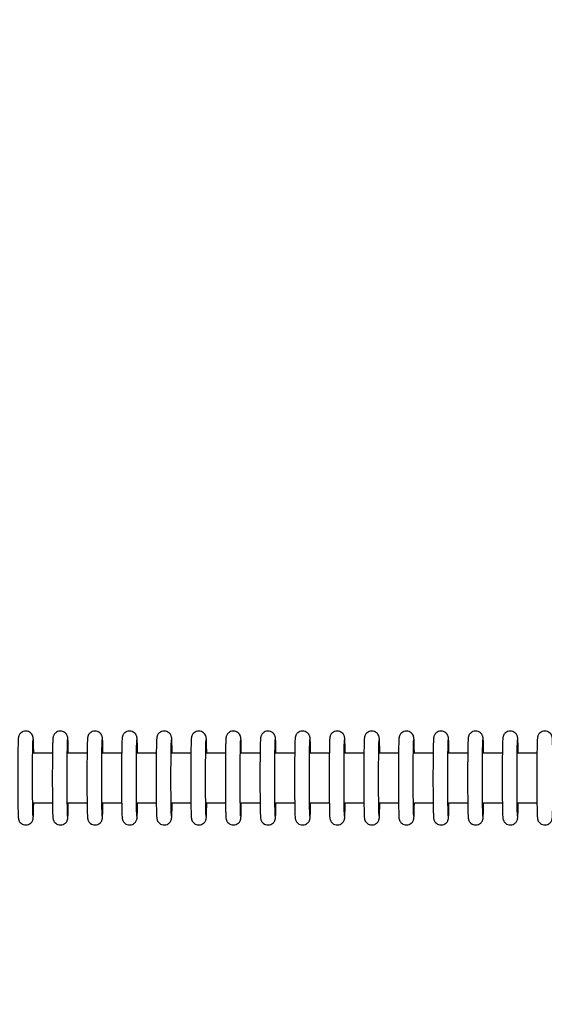
# Model space of a CAD drawing. Units: millimetres. Extents: x 2 to 38758, y -120 to 7159.
# Drawn here: x 31352 to 31458, y 2499 to 2698 of the extents above; entities that cross this region are included whole.
import ezdxf

# ---------------------------------------------------------------- set-up
doc = ezdxf.new("R2010")
doc.units = ezdxf.units.MM
doc.header["$PDSIZE"] = -1
doc.layers.add('NIJHA_0_maatvoering', color=4, linetype='Continuous')
doc.layers.add('NIJHA_toestel', color=7, linetype='Continuous')
doc.styles.add('NIJHA_algemeen', font='arial.ttf')
doc.dimstyles.new('NIJHA_1op100', dxfattribs={"dimscale": 100, "dimtxt": 2, "dimasz": 1.75, "dimexe": 0.5, "dimexo": 0.5, "dimgap": 0.75, "dimtad": 1, "dimdec": 0, "dimlfac": -1, "dimzin": 9, "dimdsep": 46, "dimtxsty": 'NIJHA_algemeen', "dimblk1": 'OPEN', "dimblk2": 'OPEN', "dimsah": 1, "dimcen": -1.5, "dimclrt": 256, "dimadec": 0, "dimazin": 0, "dimtfac": 1, "dimtdec": 0, "dimtix": 1, "dimtmove": 0, "dimatfit": 3, "dimldrblk": 'OPEN', "dimfxl": 0, "dimtolj": 1, "dimtzin": 9, "dimarcsym": 0})

# ---------------------------------------------------------------- blocks, each defined once
blk = doc.blocks.new('_OPEN')
at = {"color": 0, "linetype": 'ByBlock'}
for p, q in [((-1, 0.1667), (0, 0)), ((0, 0), (-1, -0.1667)), ((0, 0), (-1, 0))]:
    blk.add_line(p, q, dxfattribs=at)
blk = doc.blocks.new('*D2')
at = {"layer": 'Defpoints', "color": 0}
for p in [(36602.12, 6934.28), (2.12, 2544.31), (36602.12, 2544.31)]:
    blk.add_point(p, dxfattribs=at)
at = {"layer": 'NIJHA_0_maatvoering', "color": 0, "lineweight": -2}
for p, q in [((2.12, 2594.31), (2.12, 6984.28)), ((36602.12, 2594.31), (36602.12, 6984.28)), ((127.12, 6934.28), (36477.12, 6934.28))]:
    blk.add_line(p, q, dxfattribs=at)
at = {"layer": 'NIJHA_0_maatvoering', "color": 0, "lineweight": -2, "xscale": 125, "yscale": 125, "zscale": 125, "rotation": 180}
blk.add_blockref('_OPEN', (2.12, 6934.28), dxfattribs=at)
at = {"layer": 'NIJHA_0_maatvoering', "color": 0, "lineweight": -2, "xscale": 125, "yscale": 125, "zscale": 125}
blk.add_blockref('_OPEN', (36602.12, 6934.28), dxfattribs=at)
at = {"layer": 'NIJHA_0_maatvoering', "insert": (18302.12, 7060.92), "char_height": 150, "attachment_point": 5, "style": 'NIJHA_algemeen'}
blk.add_mtext('\\A1;36600', dxfattribs=at)
blk = doc.blocks.new('*D7')
at = {"layer": 'Defpoints', "color": 0}
for p in [(31352.12, 4544.31), (31352.12, 544.31), (37085.82, 544.31)]:
    blk.add_point(p, dxfattribs=at)
at = {"layer": 'NIJHA_0_maatvoering', "color": 0, "lineweight": -2}
for p, q in [((31402.12, 4544.31), (37135.82, 4544.31)), ((37085.82, 4419.31), (37085.82, 669.31)), ((31402.12, 544.31), (37135.82, 544.31))]:
    blk.add_line(p, q, dxfattribs=at)
at = {"layer": 'NIJHA_0_maatvoering', "color": 0, "lineweight": -2, "xscale": 125, "yscale": 125, "zscale": 125}
for p, rotation in [((37085.82, 4544.31), 90), ((37085.82, 544.31), 270)]:
    blk.add_blockref('_OPEN', p, dxfattribs=dict(at, rotation=rotation))
at = {"layer": 'NIJHA_0_maatvoering', "insert": (36959.24, 2544.31), "char_height": 150, "attachment_point": 5, "rotation": 90, "style": 'NIJHA_algemeen'}
blk.add_mtext('\\A1;4000', dxfattribs=at)

msp = doc.modelspace()

# ---------------------------------------------------------------- linework, layer by layer
at = {"layer": 'NIJHA_toestel'}
for p, q in [((31358.38, 2549.31), (31354.39, 2549.31)), ((31365.38, 2549.31), (31361.39, 2549.31)), ((31372.38, 2549.31), (31368.38, 2549.31)), ((31379.38, 2549.31), (31375.38, 2549.31)), ((31386.38, 2549.31), (31382.38, 2549.31)), ((31393.38, 2549.31), (31389.38, 2549.31)), ((31400.38, 2549.31), (31396.38, 2549.31)), ((31407.38, 2549.31), (31403.38, 2549.31)), ((31414.38, 2549.31), (31410.38, 2549.31)), ((31421.38, 2549.31), (31417.38, 2549.31)), ((31428.38, 2549.31), (31424.38, 2549.31)), ((31435.37, 2549.31), (31431.38, 2549.31)), ((31442.37, 2549.31), (31438.38, 2549.31)), ((31449.37, 2549.31), (31445.37, 2549.31)), ((31456.37, 2549.31), (31452.37, 2549.31)), ((31354.39, 2539.31), (31358.38, 2539.31)), ((31361.39, 2539.31), (31365.38, 2539.31)), ((31368.39, 2539.31), (31372.38, 2539.31)), ((31375.39, 2539.31), (31379.38, 2539.31)), ((31382.38, 2539.31), (31386.38, 2539.31)), ((31389.38, 2539.31), (31393.38, 2539.31)), ((31396.38, 2539.31), (31400.38, 2539.31)), ((31403.38, 2539.31), (31407.38, 2539.31)), ((31410.38, 2539.31), (31414.38, 2539.31)), ((31417.38, 2539.31), (31421.38, 2539.31)), ((31424.38, 2539.31), (31428.38, 2539.31)), ((31431.38, 2539.31), (31435.38, 2539.31)), ((31438.38, 2539.31), (31442.37, 2539.31)), ((31445.38, 2539.31), (31449.37, 2539.31)), ((31452.38, 2539.31), (31456.37, 2539.31))]:
    msp.add_line(p, q, dxfattribs=at)
for points, knots in [([(31354.59, 2549.31), (31354.59, 2549.37), (31354.59, 2549.88), (31354.57, 2550.64), (31354.55, 2551.54), (31354.53, 2552.05), (31354.5, 2552.33), (31354.49, 2552.48), (31354.45, 2552.65), (31354.39, 2552.88), (31354.23, 2553.18), (31353.94, 2553.5), (31353.51, 2553.75), (31352.97, 2553.85), (31352.45, 2553.74), (31352.05, 2553.51), (31351.79, 2553.24), (31351.63, 2552.98), (31351.55, 2552.76), (31351.51, 2552.61), (31351.49, 2552.48), (31351.47, 2552.33), (31351.45, 2552.06), (31351.43, 2551.53), (31351.41, 2550.63), (31351.38, 2549.47), (31351.37, 2548.13), (31351.36, 2546.64), (31351.36, 2545.06), (31351.35, 2543.46), (31351.36, 2541.89), (31351.37, 2540.41), (31351.39, 2539.08), (31351.41, 2537.96), (31351.43, 2537.08), (31351.45, 2536.56), (31351.47, 2536.29), (31351.49, 2536.14), (31351.52, 2535.96), (31351.59, 2535.73), (31351.75, 2535.43), (31352.04, 2535.11), (31352.48, 2534.87), (31353.02, 2534.78), (31353.54, 2534.88), (31353.93, 2535.12), (31354.19, 2535.39), (31354.35, 2535.65), (31354.43, 2535.86), (31354.46, 2536.01), (31354.49, 2536.14), (31354.51, 2536.3), (31354.52, 2536.56), (31354.55, 2537.11), (31354.57, 2538.02), (31354.58, 2538.79), (31354.59, 2539.28), (31354.59, 2539.31)], [0, 0, 0, 0, 0.004728, 0.039294, 0.073999, 0.109092, 0.127472, 0.139968, 0.146181, 0.152077, 0.159732, 0.169204, 0.180127, 0.191894, 0.204097, 0.213645, 0.221692, 0.228519, 0.234037, 0.238591, 0.243976, 0.253747, 0.27497, 0.30897, 0.345233, 0.38015, 0.414771, 0.449296, 0.483781, 0.518252, 0.552723, 0.587204, 0.621711, 0.656277, 0.690982, 0.726084, 0.744482, 0.757175, 0.763242, 0.76884, 0.776605, 0.786082, 0.797048, 0.80884, 0.820936, 0.830462, 0.83846, 0.845282, 0.850767, 0.855321, 0.860748, 0.87067, 0.892215, 0.926202, 0.96241, 0.997317, 1, 1, 1, 1]), ([(31361.59, 2549.31), (31361.59, 2549.37), (31361.58, 2549.88), (31361.57, 2550.64), (31361.55, 2551.54), (31361.52, 2552.05), (31361.51, 2552.33), (31361.49, 2552.48), (31361.46, 2552.65), (31361.39, 2552.88), (31361.23, 2553.18), (31360.94, 2553.5), (31360.5, 2553.75), (31359.97, 2553.85), (31359.45, 2553.74), (31359.05, 2553.51), (31358.79, 2553.24), (31358.63, 2552.98), (31358.55, 2552.76), (31358.51, 2552.61), (31358.49, 2552.48), (31358.47, 2552.33), (31358.45, 2552.06), (31358.43, 2551.53), (31358.4, 2550.63), (31358.38, 2549.47), (31358.37, 2548.13), (31358.36, 2546.64), (31358.35, 2545.06), (31358.35, 2543.46), (31358.36, 2541.89), (31358.37, 2540.41), (31358.39, 2539.08), (31358.41, 2537.96), (31358.42, 2537.08), (31358.45, 2536.56), (31358.47, 2536.29), (31358.49, 2536.14), (31358.52, 2535.96), (31358.59, 2535.74), (31358.75, 2535.43), (31359.04, 2535.11), (31359.48, 2534.87), (31360.02, 2534.78), (31360.53, 2534.88), (31360.93, 2535.12), (31361.19, 2535.39), (31361.34, 2535.65), (31361.43, 2535.86), (31361.46, 2536.01), (31361.49, 2536.14), (31361.51, 2536.3), (31361.52, 2536.56), (31361.55, 2537.11), (31361.57, 2538.02), (31361.59, 2538.79), (31361.59, 2539.28), (31361.59, 2539.31)], [0, 0, 0, 0, 0.004728, 0.039294, 0.073998, 0.109091, 0.12747, 0.139968, 0.146176, 0.152076, 0.159747, 0.169191, 0.18015, 0.191916, 0.204079, 0.213661, 0.221681, 0.228508, 0.234025, 0.238579, 0.243968, 0.253739, 0.274961, 0.308961, 0.345223, 0.380139, 0.414761, 0.449285, 0.48377, 0.51824, 0.552711, 0.58719, 0.621699, 0.656265, 0.690969, 0.726072, 0.744468, 0.757161, 0.763228, 0.768835, 0.776582, 0.78606, 0.797026, 0.808817, 0.820913, 0.830474, 0.838472, 0.845273, 0.850771, 0.855315, 0.860745, 0.870672, 0.892217, 0.926202, 0.962411, 0.997318, 1, 1, 1, 1]), ([(31368.59, 2549.31), (31368.59, 2549.37), (31368.58, 2549.88), (31368.57, 2550.64), (31368.55, 2551.54), (31368.53, 2552.05), (31368.5, 2552.33), (31368.49, 2552.48), (31368.45, 2552.65), (31368.39, 2552.88), (31368.23, 2553.18), (31367.94, 2553.5), (31367.5, 2553.75), (31366.96, 2553.85), (31366.45, 2553.74), (31366.05, 2553.51), (31365.79, 2553.24), (31365.63, 2552.98), (31365.55, 2552.76), (31365.51, 2552.61), (31365.49, 2552.48), (31365.47, 2552.33), (31365.45, 2552.06), (31365.42, 2551.53), (31365.4, 2550.63), (31365.38, 2549.47), (31365.37, 2548.13), (31365.36, 2546.64), (31365.35, 2545.06), (31365.35, 2543.46), (31365.36, 2541.89), (31365.37, 2540.41), (31365.38, 2539.08), (31365.4, 2537.96), (31365.43, 2537.08), (31365.45, 2536.56), (31365.47, 2536.29), (31365.49, 2536.14), (31365.52, 2535.96), (31365.59, 2535.73), (31365.75, 2535.43), (31366.04, 2535.11), (31366.48, 2534.87), (31367.02, 2534.78), (31367.53, 2534.88), (31367.93, 2535.12), (31368.19, 2535.39), (31368.34, 2535.65), (31368.42, 2535.86), (31368.46, 2536.01), (31368.48, 2536.14), (31368.51, 2536.3), (31368.52, 2536.56), (31368.55, 2537.11), (31368.57, 2538.02), (31368.58, 2538.79), (31368.59, 2539.28), (31368.59, 2539.31)], [0, 0, 0, 0, 0.004728, 0.039298, 0.073998, 0.109092, 0.127471, 0.139968, 0.146181, 0.15208, 0.159733, 0.169205, 0.180129, 0.191895, 0.204098, 0.213646, 0.221693, 0.22852, 0.234038, 0.238592, 0.243977, 0.253753, 0.27497, 0.308971, 0.345233, 0.38015, 0.414772, 0.449297, 0.483782, 0.518252, 0.552724, 0.587203, 0.621712, 0.656279, 0.690984, 0.726086, 0.744483, 0.757177, 0.763239, 0.76884, 0.776605, 0.786082, 0.797048, 0.80884, 0.820936, 0.830462, 0.83846, 0.845282, 0.850767, 0.855317, 0.860745, 0.870672, 0.892216, 0.926198, 0.962407, 0.997317, 1, 1, 1, 1]), ([(31375.59, 2549.31), (31375.59, 2549.37), (31375.58, 2549.88), (31375.57, 2550.64), (31375.54, 2551.54), (31375.52, 2552.05), (31375.5, 2552.33), (31375.48, 2552.48), (31375.45, 2552.65), (31375.39, 2552.88), (31375.23, 2553.18), (31374.94, 2553.5), (31374.5, 2553.75), (31373.96, 2553.85), (31373.45, 2553.74), (31373.05, 2553.51), (31372.79, 2553.24), (31372.63, 2552.98), (31372.55, 2552.76), (31372.51, 2552.61), (31372.48, 2552.48), (31372.47, 2552.33), (31372.45, 2552.06), (31372.42, 2551.53), (31372.4, 2550.63), (31372.38, 2549.47), (31372.37, 2548.13), (31372.36, 2546.64), (31372.35, 2545.06), (31372.35, 2543.46), (31372.36, 2541.89), (31372.37, 2540.41), (31372.38, 2539.08), (31372.4, 2537.96), (31372.42, 2537.08), (31372.45, 2536.56), (31372.47, 2536.29), (31372.48, 2536.14), (31372.52, 2535.96), (31372.59, 2535.74), (31372.74, 2535.43), (31373.04, 2535.11), (31373.48, 2534.87), (31374.02, 2534.78), (31374.53, 2534.88), (31374.93, 2535.12), (31375.19, 2535.39), (31375.34, 2535.65), (31375.42, 2535.86), (31375.46, 2536.01), (31375.49, 2536.14), (31375.5, 2536.3), (31375.52, 2536.56), (31375.55, 2537.11), (31375.57, 2538.02), (31375.59, 2538.79), (31375.59, 2539.28), (31375.59, 2539.31)], [0, 0, 0, 0, 0.0047309, 0.0392967, 0.0739963, 0.1090945, 0.1274679, 0.1399709, 0.1461795, 0.1520755, 0.1597463, 0.1691906, 0.1801496, 0.1919161, 0.2040789, 0.2136618, 0.2216814, 0.2285082, 0.2340229, 0.2385768, 0.2439703, 0.2537411, 0.2749581, 0.3089583, 0.3452203, 0.3801363, 0.4147577, 0.4492822, 0.4837678, 0.518238, 0.5527089, 0.5871881, 0.6216971, 0.656263, 0.6909669, 0.7260695, 0.7444657, 0.7571591, 0.7632216, 0.768832, 0.776579, 0.7860555, 0.7970219, 0.8088126, 0.8209498, 0.8304756, 0.8384737, 0.8452747, 0.8507728, 0.855316, 0.8607467, 0.8706737, 0.8922133, 0.9261995, 0.9624074, 0.9973175, 1, 1, 1, 1]), ([(31382.59, 2549.31), (31382.59, 2549.37), (31382.58, 2549.88), (31382.57, 2550.64), (31382.54, 2551.54), (31382.52, 2552.05), (31382.5, 2552.33), (31382.49, 2552.48), (31382.45, 2552.65), (31382.38, 2552.88), (31382.23, 2553.18), (31381.94, 2553.5), (31381.5, 2553.75), (31380.96, 2553.85), (31380.45, 2553.74), (31380.05, 2553.51), (31379.79, 2553.24), (31379.63, 2552.98), (31379.55, 2552.76), (31379.51, 2552.61), (31379.49, 2552.48), (31379.47, 2552.33), (31379.45, 2552.06), (31379.42, 2551.53), (31379.4, 2550.63), (31379.38, 2549.47), (31379.37, 2548.13), (31379.35, 2546.64), (31379.35, 2545.06), (31379.35, 2543.46), (31379.36, 2541.89), (31379.37, 2540.41), (31379.38, 2539.08), (31379.4, 2537.96), (31379.42, 2537.08), (31379.45, 2536.56), (31379.47, 2536.29), (31379.48, 2536.14), (31379.52, 2535.96), (31379.59, 2535.73), (31379.75, 2535.43), (31380.04, 2535.11), (31380.48, 2534.87), (31381.02, 2534.78), (31381.53, 2534.88), (31381.93, 2535.12), (31382.18, 2535.39), (31382.34, 2535.65), (31382.42, 2535.86), (31382.46, 2536.01), (31382.48, 2536.14), (31382.5, 2536.3), (31382.52, 2536.56), (31382.54, 2537.11), (31382.57, 2538.02), (31382.58, 2538.79), (31382.59, 2539.28), (31382.59, 2539.31)], [0, 0, 0, 0, 0.004728, 0.039294, 0.073995, 0.109093, 0.127468, 0.13997, 0.146182, 0.152079, 0.159732, 0.169203, 0.180127, 0.191894, 0.204097, 0.213645, 0.221693, 0.22852, 0.234037, 0.238587, 0.243977, 0.253748, 0.27497, 0.308971, 0.34523, 0.380146, 0.414771, 0.449294, 0.48378, 0.518251, 0.552722, 0.587203, 0.621713, 0.656279, 0.690984, 0.726087, 0.744484, 0.757178, 0.76324, 0.768841, 0.776606, 0.786083, 0.797049, 0.80884, 0.820937, 0.830464, 0.838461, 0.845284, 0.850769, 0.855319, 0.860747, 0.870674, 0.892215, 0.926201, 0.962409, 0.99732, 1, 1, 1, 1]), ([(31389.59, 2549.31), (31389.58, 2549.37), (31389.58, 2549.88), (31389.56, 2550.64), (31389.54, 2551.54), (31389.52, 2552.05), (31389.5, 2552.33), (31389.48, 2552.48), (31389.45, 2552.65), (31389.38, 2552.88), (31389.23, 2553.18), (31388.94, 2553.5), (31388.5, 2553.75), (31387.96, 2553.85), (31387.44, 2553.74), (31387.05, 2553.51), (31386.79, 2553.24), (31386.63, 2552.98), (31386.55, 2552.76), (31386.51, 2552.61), (31386.48, 2552.48), (31386.46, 2552.33), (31386.45, 2552.06), (31386.42, 2551.53), (31386.4, 2550.63), (31386.38, 2549.47), (31386.36, 2548.13), (31386.36, 2546.64), (31386.35, 2545.06), (31386.35, 2543.46), (31386.36, 2541.89), (31386.37, 2540.41), (31386.38, 2539.08), (31386.4, 2537.96), (31386.42, 2537.08), (31386.45, 2536.56), (31386.46, 2536.29), (31386.48, 2536.14), (31386.52, 2535.96), (31386.59, 2535.74), (31386.74, 2535.43), (31387.04, 2535.11), (31387.48, 2534.87), (31388.02, 2534.78), (31388.53, 2534.88), (31388.93, 2535.12), (31389.19, 2535.39), (31389.34, 2535.65), (31389.42, 2535.86), (31389.46, 2536.01), (31389.48, 2536.14), (31389.5, 2536.3), (31389.52, 2536.56), (31389.55, 2537.11), (31389.56, 2538.02), (31389.59, 2538.79), (31389.59, 2539.28), (31389.59, 2539.31)], [0, 0, 0, 0, 0.004728, 0.039294, 0.073993, 0.109092, 0.127465, 0.139968, 0.146177, 0.152073, 0.159746, 0.169189, 0.180148, 0.191915, 0.204077, 0.21366, 0.22168, 0.228507, 0.234024, 0.238578, 0.243967, 0.253738, 0.27496, 0.30896, 0.345218, 0.380134, 0.414758, 0.449282, 0.483767, 0.518237, 0.552707, 0.587188, 0.621695, 0.656264, 0.690969, 0.726071, 0.744467, 0.75716, 0.763223, 0.768833, 0.77658, 0.786057, 0.797023, 0.808814, 0.82095, 0.830476, 0.838474, 0.845275, 0.850776, 0.855319, 0.86075, 0.870677, 0.892217, 0.926203, 0.962411, 0.997318, 1, 1, 1, 1]), ([(31396.59, 2549.31), (31396.58, 2549.37), (31396.58, 2549.88), (31396.56, 2550.64), (31396.54, 2551.54), (31396.52, 2552.05), (31396.5, 2552.33), (31396.48, 2552.48), (31396.45, 2552.65), (31396.38, 2552.88), (31396.23, 2553.18), (31395.94, 2553.5), (31395.5, 2553.75), (31394.96, 2553.85), (31394.44, 2553.74), (31394.05, 2553.51), (31393.78, 2553.24), (31393.63, 2552.98), (31393.54, 2552.76), (31393.51, 2552.61), (31393.48, 2552.48), (31393.46, 2552.33), (31393.45, 2552.06), (31393.42, 2551.53), (31393.4, 2550.63), (31393.38, 2549.47), (31393.37, 2548.13), (31393.35, 2546.64), (31393.35, 2545.06), (31393.35, 2543.46), (31393.36, 2541.89), (31393.36, 2540.41), (31393.38, 2539.08), (31393.4, 2537.96), (31393.42, 2537.08), (31393.44, 2536.56), (31393.47, 2536.29), (31393.48, 2536.14), (31393.52, 2535.96), (31393.58, 2535.73), (31393.74, 2535.43), (31394.04, 2535.11), (31394.48, 2534.87), (31395.02, 2534.78), (31395.53, 2534.88), (31395.93, 2535.12), (31396.18, 2535.39), (31396.34, 2535.65), (31396.42, 2535.86), (31396.46, 2536.01), (31396.48, 2536.14), (31396.5, 2536.3), (31396.52, 2536.56), (31396.54, 2537.11), (31396.57, 2538.02), (31396.58, 2538.79), (31396.58, 2539.28), (31396.59, 2539.31)], [0, 0, 0, 0, 0.004728, 0.039294, 0.073999, 0.109093, 0.127467, 0.139968, 0.146181, 0.152077, 0.159732, 0.169204, 0.180127, 0.191894, 0.204097, 0.213645, 0.221693, 0.22852, 0.234037, 0.238591, 0.243976, 0.253747, 0.274969, 0.30897, 0.345233, 0.380149, 0.414771, 0.449296, 0.483781, 0.518251, 0.552723, 0.587204, 0.621711, 0.656281, 0.690981, 0.726088, 0.744486, 0.757179, 0.763242, 0.768842, 0.776606, 0.786083, 0.797049, 0.80884, 0.820937, 0.830463, 0.838461, 0.845283, 0.850771, 0.855321, 0.860748, 0.870675, 0.892216, 0.926202, 0.96241, 0.997317, 1, 1, 1, 1]), ([(31403.58, 2549.31), (31403.58, 2549.37), (31403.58, 2549.88), (31403.56, 2550.64), (31403.54, 2551.54), (31403.52, 2552.05), (31403.5, 2552.33), (31403.48, 2552.48), (31403.45, 2552.65), (31403.38, 2552.88), (31403.22, 2553.18), (31402.94, 2553.5), (31402.5, 2553.75), (31401.96, 2553.85), (31401.44, 2553.74), (31401.04, 2553.51), (31400.78, 2553.24), (31400.63, 2552.98), (31400.54, 2552.76), (31400.51, 2552.61), (31400.48, 2552.48), (31400.46, 2552.33), (31400.44, 2552.06), (31400.42, 2551.53), (31400.4, 2550.63), (31400.38, 2549.47), (31400.36, 2548.13), (31400.35, 2546.64), (31400.35, 2545.06), (31400.35, 2543.46), (31400.35, 2541.89), (31400.37, 2540.41), (31400.38, 2539.08), (31400.4, 2537.96), (31400.42, 2537.08), (31400.44, 2536.56), (31400.46, 2536.29), (31400.48, 2536.14), (31400.52, 2535.96), (31400.58, 2535.74), (31400.74, 2535.43), (31401.03, 2535.11), (31401.47, 2534.87), (31402.01, 2534.78), (31402.53, 2534.88), (31402.92, 2535.12), (31403.18, 2535.39), (31403.34, 2535.65), (31403.42, 2535.86), (31403.46, 2536.01), (31403.48, 2536.14), (31403.5, 2536.3), (31403.52, 2536.56), (31403.54, 2537.11), (31403.57, 2538.02), (31403.58, 2538.79), (31403.58, 2539.28), (31403.59, 2539.31)], [0, 0, 0, 0, 0.004728, 0.039294, 0.073998, 0.109091, 0.12747, 0.139966, 0.146179, 0.152075, 0.159748, 0.169192, 0.18015, 0.191917, 0.20408, 0.213663, 0.221682, 0.228509, 0.234026, 0.23858, 0.243969, 0.25374, 0.274962, 0.308962, 0.345224, 0.38014, 0.414762, 0.449286, 0.483771, 0.518241, 0.552712, 0.587194, 0.6217, 0.656266, 0.69097, 0.726072, 0.744468, 0.757162, 0.763233, 0.768831, 0.776578, 0.786055, 0.797021, 0.808812, 0.820949, 0.830475, 0.838473, 0.845274, 0.850772, 0.855319, 0.86075, 0.870672, 0.892216, 0.926203, 0.962411, 0.997317, 1, 1, 1, 1]), ([(31410.58, 2549.31), (31410.58, 2549.37), (31410.58, 2549.88), (31410.56, 2550.64), (31410.54, 2551.54), (31410.52, 2552.05), (31410.5, 2552.33), (31410.48, 2552.48), (31410.45, 2552.65), (31410.38, 2552.88), (31410.23, 2553.18), (31409.93, 2553.5), (31409.5, 2553.75), (31408.96, 2553.85), (31408.44, 2553.74), (31408.04, 2553.51), (31407.78, 2553.24), (31407.62, 2552.98), (31407.54, 2552.76), (31407.5, 2552.61), (31407.48, 2552.48), (31407.46, 2552.33), (31407.44, 2552.06), (31407.42, 2551.53), (31407.4, 2550.63), (31407.38, 2549.47), (31407.36, 2548.13), (31407.35, 2546.64), (31407.35, 2545.06), (31407.35, 2543.46), (31407.35, 2541.89), (31407.36, 2540.41), (31407.38, 2539.08), (31407.4, 2537.96), (31407.42, 2537.08), (31407.44, 2536.56), (31407.46, 2536.29), (31407.48, 2536.14), (31407.51, 2535.96), (31407.58, 2535.73), (31407.74, 2535.43), (31408.03, 2535.11), (31408.47, 2534.87), (31409.01, 2534.78), (31409.53, 2534.88), (31409.92, 2535.12), (31410.18, 2535.39), (31410.34, 2535.65), (31410.42, 2535.86), (31410.46, 2536.01), (31410.48, 2536.14), (31410.5, 2536.3), (31410.52, 2536.56), (31410.54, 2537.11), (31410.56, 2538.02), (31410.57, 2538.79), (31410.58, 2539.28), (31410.58, 2539.31)], [0, 0, 0, 0, 0.004728, 0.039294, 0.073998, 0.109092, 0.127471, 0.139968, 0.146181, 0.15208, 0.159733, 0.169205, 0.180129, 0.191895, 0.204098, 0.213645, 0.221693, 0.22852, 0.234038, 0.238592, 0.243977, 0.253748, 0.27497, 0.308971, 0.345233, 0.380149, 0.414771, 0.449296, 0.483781, 0.518251, 0.552722, 0.587202, 0.621711, 0.656277, 0.690982, 0.726084, 0.744481, 0.757175, 0.763242, 0.768839, 0.776604, 0.786082, 0.797048, 0.808839, 0.820936, 0.830461, 0.83846, 0.845281, 0.850766, 0.855316, 0.860744, 0.870671, 0.892216, 0.926202, 0.96241, 0.997317, 1, 1, 1, 1]), ([(31417.58, 2549.31), (31417.58, 2549.37), (31417.58, 2549.88), (31417.56, 2550.64), (31417.54, 2551.54), (31417.52, 2552.05), (31417.5, 2552.33), (31417.48, 2552.48), (31417.45, 2552.65), (31417.38, 2552.88), (31417.22, 2553.18), (31416.93, 2553.5), (31416.5, 2553.75), (31415.96, 2553.85), (31415.44, 2553.74), (31415.04, 2553.51), (31414.78, 2553.24), (31414.62, 2552.98), (31414.54, 2552.76), (31414.5, 2552.61), (31414.48, 2552.48), (31414.46, 2552.33), (31414.44, 2552.06), (31414.42, 2551.53), (31414.4, 2550.63), (31414.38, 2549.47), (31414.36, 2548.13), (31414.35, 2546.64), (31414.35, 2545.06), (31414.35, 2543.46), (31414.35, 2541.89), (31414.36, 2540.41), (31414.38, 2539.08), (31414.4, 2537.96), (31414.42, 2537.08), (31414.44, 2536.56), (31414.46, 2536.29), (31414.48, 2536.14), (31414.52, 2535.96), (31414.58, 2535.74), (31414.74, 2535.43), (31415.03, 2535.11), (31415.47, 2534.87), (31416.01, 2534.78), (31416.53, 2534.88), (31416.92, 2535.12), (31417.18, 2535.39), (31417.34, 2535.65), (31417.42, 2535.86), (31417.45, 2536.01), (31417.48, 2536.14), (31417.5, 2536.3), (31417.52, 2536.56), (31417.54, 2537.11), (31417.56, 2538.02), (31417.57, 2538.79), (31417.58, 2539.28), (31417.58, 2539.31)], [0, 0, 0, 0, 0.004728, 0.039294, 0.073998, 0.109091, 0.12747, 0.139966, 0.146179, 0.152078, 0.159749, 0.169193, 0.180152, 0.191919, 0.204082, 0.213664, 0.221684, 0.22851, 0.234028, 0.238582, 0.243971, 0.253746, 0.274963, 0.308963, 0.345226, 0.380142, 0.414763, 0.449288, 0.483772, 0.518243, 0.552713, 0.587193, 0.621702, 0.656268, 0.690972, 0.726074, 0.74447, 0.757164, 0.763231, 0.768831, 0.776578, 0.786055, 0.797021, 0.808812, 0.820949, 0.830475, 0.838473, 0.845274, 0.850772, 0.855315, 0.860746, 0.870673, 0.892218, 0.926199, 0.962407, 0.997317, 1, 1, 1, 1]), ([(31424.58, 2549.31), (31424.58, 2549.37), (31424.58, 2549.88), (31424.56, 2550.64), (31424.54, 2551.54), (31424.52, 2552.05), (31424.49, 2552.33), (31424.48, 2552.48), (31424.45, 2552.65), (31424.38, 2552.88), (31424.22, 2553.18), (31423.93, 2553.5), (31423.5, 2553.75), (31422.96, 2553.85), (31422.44, 2553.74), (31422.04, 2553.51), (31421.78, 2553.24), (31421.62, 2552.98), (31421.54, 2552.76), (31421.5, 2552.61), (31421.48, 2552.48), (31421.46, 2552.33), (31421.44, 2552.06), (31421.42, 2551.53), (31421.4, 2550.63), (31421.38, 2549.47), (31421.36, 2548.13), (31421.35, 2546.64), (31421.35, 2545.06), (31421.35, 2543.46), (31421.35, 2541.89), (31421.36, 2540.41), (31421.38, 2539.08), (31421.4, 2537.96), (31421.42, 2537.08), (31421.44, 2536.56), (31421.46, 2536.29), (31421.48, 2536.14), (31421.51, 2535.96), (31421.58, 2535.73), (31421.74, 2535.43), (31422.03, 2535.11), (31422.47, 2534.87), (31423.01, 2534.78), (31423.53, 2534.88), (31423.92, 2535.12), (31424.18, 2535.39), (31424.34, 2535.65), (31424.42, 2535.86), (31424.46, 2536.01), (31424.48, 2536.14), (31424.5, 2536.3), (31424.52, 2536.56), (31424.54, 2537.11), (31424.56, 2538.02), (31424.57, 2538.79), (31424.58, 2539.28), (31424.58, 2539.31)], [0, 0, 0, 0, 0.004731, 0.039297, 0.073997, 0.109096, 0.12747, 0.139972, 0.146185, 0.152081, 0.159734, 0.169206, 0.180129, 0.191896, 0.204099, 0.213647, 0.221695, 0.228522, 0.234036, 0.23859, 0.24398, 0.253751, 0.274969, 0.308969, 0.345232, 0.380148, 0.41477, 0.449295, 0.483781, 0.518252, 0.552723, 0.587202, 0.621712, 0.656278, 0.690983, 0.726085, 0.744483, 0.757176, 0.763239, 0.76884, 0.776605, 0.786081, 0.797048, 0.808839, 0.820936, 0.830462, 0.83846, 0.845282, 0.850767, 0.855317, 0.860744, 0.870671, 0.892217, 0.926198, 0.962407, 0.997317, 1, 1, 1, 1]), ([(31431.58, 2549.31), (31431.58, 2549.37), (31431.57, 2549.88), (31431.56, 2550.64), (31431.54, 2551.54), (31431.51, 2552.05), (31431.49, 2552.33), (31431.48, 2552.48), (31431.44, 2552.65), (31431.38, 2552.88), (31431.22, 2553.18), (31430.93, 2553.5), (31430.5, 2553.75), (31429.96, 2553.85), (31429.44, 2553.74), (31429.04, 2553.51), (31428.78, 2553.24), (31428.62, 2552.98), (31428.54, 2552.76), (31428.5, 2552.61), (31428.48, 2552.48), (31428.46, 2552.33), (31428.44, 2552.06), (31428.42, 2551.53), (31428.39, 2550.63), (31428.37, 2549.47), (31428.36, 2548.13), (31428.35, 2546.64), (31428.34, 2545.06), (31428.34, 2543.46), (31428.35, 2541.89), (31428.36, 2540.41), (31428.38, 2539.08), (31428.4, 2537.96), (31428.42, 2537.08), (31428.44, 2536.56), (31428.46, 2536.29), (31428.47, 2536.14), (31428.51, 2535.96), (31428.58, 2535.74), (31428.74, 2535.43), (31429.03, 2535.11), (31429.47, 2534.87), (31430.01, 2534.78), (31430.53, 2534.88), (31430.92, 2535.12), (31431.18, 2535.39), (31431.33, 2535.65), (31431.42, 2535.86), (31431.45, 2536.01), (31431.48, 2536.14), (31431.5, 2536.3), (31431.51, 2536.56), (31431.54, 2537.11), (31431.56, 2538.02), (31431.57, 2538.79), (31431.58, 2539.28), (31431.58, 2539.31)], [0, 0, 0, 0, 0.004728, 0.039294, 0.073994, 0.109092, 0.127466, 0.139967, 0.14618, 0.152076, 0.159747, 0.169191, 0.180115, 0.191922, 0.204085, 0.213668, 0.221688, 0.228514, 0.234032, 0.238582, 0.243975, 0.253746, 0.274968, 0.308968, 0.345227, 0.380143, 0.414765, 0.449289, 0.483775, 0.518246, 0.552716, 0.587197, 0.621707, 0.656273, 0.690977, 0.72608, 0.744476, 0.757169, 0.763237, 0.768837, 0.776584, 0.786061, 0.797062, 0.808813, 0.82095, 0.830476, 0.838473, 0.845276, 0.850774, 0.855317, 0.860748, 0.870675, 0.892215, 0.926201, 0.96241, 0.99732, 1, 1, 1, 1]), ([(31438.58, 2549.31), (31438.58, 2549.37), (31438.57, 2549.88), (31438.56, 2550.64), (31438.54, 2551.54), (31438.51, 2552.05), (31438.49, 2552.33), (31438.48, 2552.48), (31438.45, 2552.65), (31438.37, 2552.88), (31438.22, 2553.18), (31437.93, 2553.5), (31437.5, 2553.75), (31436.96, 2553.85), (31436.44, 2553.74), (31436.04, 2553.51), (31435.78, 2553.24), (31435.62, 2552.98), (31435.54, 2552.76), (31435.5, 2552.61), (31435.48, 2552.48), (31435.46, 2552.33), (31435.44, 2552.06), (31435.42, 2551.53), (31435.39, 2550.63), (31435.37, 2549.47), (31435.36, 2548.13), (31435.35, 2546.64), (31435.34, 2545.06), (31435.34, 2543.46), (31435.35, 2541.89), (31435.36, 2540.41), (31435.37, 2539.08), (31435.39, 2537.96), (31435.42, 2537.08), (31435.44, 2536.56), (31435.46, 2536.29), (31435.48, 2536.14), (31435.51, 2535.96), (31435.58, 2535.73), (31435.74, 2535.43), (31436.03, 2535.11), (31436.47, 2534.87), (31437.01, 2534.78), (31437.52, 2534.88), (31437.92, 2535.12), (31438.18, 2535.39), (31438.33, 2535.65), (31438.41, 2535.86), (31438.45, 2536.01), (31438.47, 2536.14), (31438.49, 2536.3), (31438.52, 2536.56), (31438.54, 2537.11), (31438.56, 2538.02), (31438.57, 2538.79), (31438.58, 2539.28), (31438.58, 2539.31)], [0, 0, 0, 0, 0.004728, 0.0392941, 0.0739939, 0.1090925, 0.1274668, 0.1399683, 0.1461769, 0.1520826, 0.1597375, 0.1691809, 0.18014, 0.1919066, 0.2041097, 0.2136575, 0.2216771, 0.2285245, 0.234042, 0.2385959, 0.2439812, 0.2537521, 0.2749742, 0.3089747, 0.3452327, 0.380149, 0.4147735, 0.4492983, 0.4837831, 0.5182537, 0.5527237, 0.587205, 0.6217113, 0.6562812, 0.6909859, 0.7260881, 0.7444853, 0.7571788, 0.7632414, 0.768842, 0.7766071, 0.7860836, 0.7970496, 0.8088408, 0.8209374, 0.8304639, 0.8384611, 0.8452826, 0.8507706, 0.8553208, 0.8607479, 0.8706749, 0.8922156, 0.9262014, 0.9624097, 0.9973201, 1, 1, 1, 1]), ([(31445.58, 2549.31), (31445.58, 2549.37), (31445.57, 2549.88), (31445.56, 2550.64), (31445.54, 2551.54), (31445.52, 2552.05), (31445.49, 2552.33), (31445.48, 2552.48), (31445.44, 2552.65), (31445.38, 2552.88), (31445.22, 2553.18), (31444.93, 2553.5), (31444.49, 2553.75), (31443.95, 2553.85), (31443.44, 2553.74), (31443.04, 2553.51), (31442.78, 2553.24), (31442.62, 2552.98), (31442.54, 2552.76), (31442.5, 2552.61), (31442.47, 2552.48), (31442.46, 2552.33), (31442.44, 2552.06), (31442.42, 2551.53), (31442.39, 2550.63), (31442.37, 2549.47), (31442.36, 2548.13), (31442.35, 2546.64), (31442.34, 2545.06), (31442.34, 2543.46), (31442.35, 2541.89), (31442.36, 2540.41), (31442.37, 2539.08), (31442.39, 2537.96), (31442.42, 2537.08), (31442.44, 2536.56), (31442.46, 2536.29), (31442.47, 2536.14), (31442.51, 2535.96), (31442.58, 2535.74), (31442.73, 2535.43), (31443.03, 2535.11), (31443.47, 2534.87), (31444.01, 2534.78), (31444.52, 2534.88), (31444.92, 2535.12), (31445.18, 2535.39), (31445.33, 2535.65), (31445.41, 2535.86), (31445.45, 2536.01), (31445.48, 2536.14), (31445.49, 2536.3), (31445.51, 2536.56), (31445.54, 2537.11), (31445.56, 2538.02), (31445.57, 2538.79), (31445.58, 2539.28), (31445.58, 2539.31)], [0, 0, 0, 0, 0.004728, 0.039294, 0.073998, 0.109091, 0.127466, 0.139967, 0.14618, 0.152076, 0.159749, 0.169192, 0.180115, 0.191923, 0.204085, 0.213668, 0.221688, 0.228515, 0.234032, 0.238586, 0.243975, 0.253746, 0.274968, 0.308967, 0.34523, 0.380146, 0.414767, 0.449292, 0.483777, 0.518247, 0.552718, 0.587199, 0.621705, 0.656275, 0.690979, 0.726081, 0.744477, 0.757171, 0.763238, 0.768839, 0.776584, 0.786061, 0.797063, 0.808813, 0.82095, 0.830476, 0.838474, 0.845275, 0.850776, 0.855319, 0.86075, 0.870677, 0.892216, 0.926203, 0.962411, 0.997317, 1, 1, 1, 1]), ([(31452.58, 2549.31), (31452.58, 2549.37), (31452.57, 2549.88), (31452.56, 2550.64), (31452.53, 2551.54), (31452.51, 2552.05), (31452.49, 2552.33), (31452.47, 2552.48), (31452.44, 2552.65), (31452.38, 2552.88), (31452.22, 2553.18), (31451.93, 2553.5), (31451.49, 2553.75), (31450.95, 2553.85), (31450.44, 2553.74), (31450.04, 2553.51), (31449.78, 2553.24), (31449.62, 2552.98), (31449.54, 2552.76), (31449.5, 2552.61), (31449.48, 2552.48), (31449.46, 2552.33), (31449.44, 2552.06), (31449.41, 2551.53), (31449.39, 2550.63), (31449.37, 2549.47), (31449.36, 2548.13), (31449.35, 2546.64), (31449.34, 2545.06), (31449.34, 2543.46), (31449.35, 2541.89), (31449.36, 2540.41), (31449.37, 2539.08), (31449.39, 2537.96), (31449.42, 2537.08), (31449.44, 2536.56), (31449.46, 2536.29), (31449.47, 2536.14), (31449.51, 2535.96), (31449.58, 2535.73), (31449.74, 2535.43), (31450.03, 2535.11), (31450.47, 2534.87), (31451.01, 2534.78), (31451.52, 2534.88), (31451.92, 2535.12), (31452.18, 2535.39), (31452.33, 2535.65), (31452.41, 2535.86), (31452.45, 2536.01), (31452.47, 2536.14), (31452.49, 2536.3), (31452.51, 2536.56), (31452.53, 2537.11), (31452.56, 2538.02), (31452.58, 2538.79), (31452.58, 2539.28), (31452.58, 2539.31)], [0, 0, 0, 0, 0.004728, 0.039293, 0.073997, 0.10909, 0.127469, 0.139965, 0.146174, 0.15207, 0.159742, 0.169187, 0.180145, 0.191912, 0.204115, 0.213662, 0.221681, 0.228528, 0.234046, 0.2386, 0.243985, 0.253756, 0.274977, 0.308977, 0.345239, 0.380155, 0.414776, 0.4493, 0.483784, 0.518254, 0.552724, 0.587205, 0.621711, 0.656276, 0.69098, 0.726082, 0.744479, 0.757177, 0.763239, 0.768836, 0.776601, 0.786079, 0.797044, 0.808835, 0.820932, 0.830458, 0.838484, 0.845285, 0.85077, 0.855324, 0.860751, 0.870673, 0.892218, 0.926203, 0.962411, 0.997318, 1, 1, 1, 1]), ([(31459.58, 2549.31), (31459.58, 2549.37), (31459.57, 2549.88), (31459.56, 2550.64), (31459.53, 2551.54), (31459.51, 2552.05), (31459.49, 2552.33), (31459.48, 2552.48), (31459.44, 2552.65), (31459.37, 2552.88), (31459.22, 2553.18), (31458.93, 2553.5), (31458.49, 2553.75), (31457.95, 2553.85), (31457.43, 2553.74), (31457.04, 2553.51), (31456.78, 2553.24), (31456.62, 2552.98), (31456.54, 2552.76), (31456.5, 2552.61), (31456.47, 2552.48), (31456.45, 2552.33), (31456.44, 2552.06), (31456.41, 2551.53), (31456.39, 2550.63), (31456.37, 2549.47), (31456.35, 2548.13), (31456.35, 2546.64), (31456.34, 2545.06), (31456.34, 2543.46), (31456.34, 2541.89), (31456.36, 2540.41), (31456.37, 2539.08), (31456.39, 2537.96), (31456.41, 2537.08), (31456.44, 2536.56), (31456.46, 2536.29), (31456.47, 2536.14), (31456.51, 2535.96), (31456.58, 2535.74), (31456.73, 2535.43), (31457.03, 2535.11), (31457.47, 2534.87), (31458.01, 2534.78), (31458.52, 2534.88), (31458.92, 2535.12), (31459.18, 2535.39), (31459.33, 2535.65), (31459.41, 2535.86), (31459.45, 2536.01), (31459.47, 2536.14), (31459.49, 2536.3), (31459.51, 2536.56), (31459.53, 2537.11), (31459.56, 2538.02), (31459.57, 2538.79), (31459.58, 2539.28), (31459.58, 2539.31)], [0, 0, 0, 0, 0.004728, 0.039294, 0.073997, 0.109091, 0.12747, 0.139966, 0.146179, 0.152079, 0.159749, 0.169194, 0.180117, 0.191924, 0.204087, 0.213669, 0.221689, 0.228516, 0.234033, 0.238587, 0.243976, 0.253747, 0.274968, 0.308968, 0.34523, 0.380146, 0.414768, 0.449292, 0.483777, 0.518247, 0.552717, 0.587197, 0.621705, 0.656271, 0.690976, 0.726077, 0.744474, 0.757167, 0.763239, 0.768836, 0.776583, 0.78606, 0.797062, 0.808812, 0.820949, 0.830475, 0.838473, 0.845274, 0.850772, 0.855315, 0.86075, 0.870672, 0.892217, 0.926203, 0.962411, 0.997317, 1, 1, 1, 1]), ([(31354.46, 2536.57), (31354.46, 2536.57), (31354.47, 2536.55), (31354.44, 2536.66), (31354.44, 2536.96), (31354.41, 2537.57), (31354.4, 2538.48), (31354.38, 2539.66), (31354.36, 2541.03), (31354.36, 2542.54), (31354.35, 2544.13), (31354.36, 2545.72), (31354.36, 2547.25), (31354.37, 2548.67), (31354.39, 2549.91), (31354.41, 2550.92), (31354.44, 2551.63), (31354.44, 2551.94), (31354.47, 2552.09), (31354.46, 2552.05), (31354.46, 2552.05)], [0, 0, 0, 0, 0.002343, 0.035085, 0.083549, 0.145732, 0.213289, 0.282449, 0.352114, 0.42197, 0.491904, 0.561867, 0.631826, 0.701741, 0.771573, 0.841193, 0.910329, 0.967225, 0.99812, 1, 1, 1, 1]), ([(31361.46, 2536.57), (31361.46, 2536.57), (31361.46, 2536.55), (31361.45, 2536.66), (31361.44, 2536.96), (31361.41, 2537.57), (31361.4, 2538.48), (31361.38, 2539.66), (31361.36, 2541.03), (31361.36, 2542.54), (31361.35, 2544.13), (31361.36, 2545.72), (31361.36, 2547.25), (31361.38, 2548.67), (31361.39, 2549.91), (31361.41, 2550.92), (31361.43, 2551.63), (31361.45, 2551.94), (31361.46, 2552.09), (31361.46, 2552.05), (31361.46, 2552.05)], [0, 0, 0, 0, 0.002341, 0.035083, 0.083557, 0.145731, 0.213287, 0.282448, 0.352114, 0.421969, 0.491903, 0.561867, 0.631826, 0.701741, 0.771565, 0.841196, 0.910331, 0.967228, 0.998122, 1, 1, 1, 1]), ([(31368.46, 2536.57), (31368.46, 2536.57), (31368.47, 2536.55), (31368.44, 2536.66), (31368.44, 2536.96), (31368.41, 2537.57), (31368.39, 2538.48), (31368.38, 2539.66), (31368.36, 2541.03), (31368.36, 2542.54), (31368.35, 2544.13), (31368.35, 2545.72), (31368.36, 2547.25), (31368.37, 2548.67), (31368.39, 2549.91), (31368.41, 2550.92), (31368.43, 2551.63), (31368.44, 2551.94), (31368.47, 2552.09), (31368.46, 2552.05), (31368.46, 2552.05)], [0, 0, 0, 0, 0.002343, 0.035095, 0.083559, 0.145731, 0.213288, 0.282448, 0.352113, 0.421968, 0.491901, 0.561863, 0.631822, 0.701741, 0.771565, 0.841194, 0.910329, 0.967216, 0.99812, 1, 1, 1, 1]), ([(31375.46, 2536.57), (31375.46, 2536.57), (31375.46, 2536.55), (31375.45, 2536.66), (31375.43, 2536.96), (31375.41, 2537.57), (31375.39, 2538.48), (31375.38, 2539.66), (31375.36, 2541.03), (31375.36, 2542.54), (31375.35, 2544.13), (31375.35, 2545.72), (31375.36, 2547.25), (31375.37, 2548.67), (31375.39, 2549.91), (31375.41, 2550.92), (31375.43, 2551.63), (31375.45, 2551.94), (31375.46, 2552.09), (31375.46, 2552.05), (31375.46, 2552.05)], [0, 0, 0, 0, 0.002331, 0.035083, 0.083547, 0.145721, 0.213278, 0.282439, 0.352105, 0.421961, 0.491896, 0.56186, 0.631819, 0.70174, 0.771564, 0.841195, 0.910331, 0.967217, 0.998122, 1, 1, 1, 1]), ([(31382.46, 2536.57), (31382.46, 2536.57), (31382.46, 2536.55), (31382.45, 2536.66), (31382.43, 2536.96), (31382.41, 2537.57), (31382.39, 2538.48), (31382.38, 2539.66), (31382.36, 2541.03), (31382.35, 2542.54), (31382.35, 2544.13), (31382.35, 2545.72), (31382.36, 2547.25), (31382.37, 2548.67), (31382.39, 2549.91), (31382.41, 2550.92), (31382.43, 2551.63), (31382.44, 2551.94), (31382.47, 2552.09), (31382.45, 2552.05), (31382.45, 2552.05)], [0, 0, 0, 0, 0.002331, 0.035084, 0.083549, 0.145731, 0.213281, 0.282442, 0.352109, 0.421965, 0.491901, 0.561865, 0.631825, 0.701746, 0.771571, 0.841201, 0.910338, 0.967226, 0.99813, 1, 1, 1, 1]), ([(31389.45, 2536.57), (31389.45, 2536.57), (31389.45, 2536.55), (31389.45, 2536.66), (31389.43, 2536.96), (31389.41, 2537.57), (31389.39, 2538.48), (31389.37, 2539.66), (31389.36, 2541.03), (31389.35, 2542.54), (31389.35, 2544.13), (31389.35, 2545.72), (31389.36, 2547.25), (31389.37, 2548.67), (31389.39, 2549.91), (31389.41, 2550.92), (31389.43, 2551.63), (31389.45, 2551.94), (31389.45, 2552.09), (31389.45, 2552.05), (31389.45, 2552.05)], [0, 0, 0, 0, 0.002331, 0.035083, 0.083548, 0.145732, 0.213281, 0.282442, 0.352114, 0.421967, 0.491903, 0.561868, 0.631827, 0.701748, 0.771574, 0.841204, 0.910341, 0.967228, 0.998132, 1, 1, 1, 1]), ([(31396.45, 2536.57), (31396.45, 2536.57), (31396.45, 2536.55), (31396.44, 2536.66), (31396.43, 2536.96), (31396.41, 2537.57), (31396.39, 2538.48), (31396.37, 2539.66), (31396.36, 2541.03), (31396.35, 2542.54), (31396.35, 2544.13), (31396.35, 2545.72), (31396.36, 2547.25), (31396.37, 2548.67), (31396.39, 2549.91), (31396.4, 2550.92), (31396.43, 2551.63), (31396.44, 2551.94), (31396.46, 2552.09), (31396.45, 2552.05), (31396.45, 2552.05)], [0, 0, 0, 0, 0.0023308, 0.0350838, 0.083548, 0.1457302, 0.213288, 0.2824487, 0.3521145, 0.4219672, 0.4919024, 0.5618665, 0.6318256, 0.7017412, 0.7715729, 0.8412023, 0.9103385, 0.9672259, 0.9981303, 1, 1, 1, 1]), ([(31403.45, 2536.57), (31403.45, 2536.57), (31403.45, 2536.55), (31403.45, 2536.66), (31403.43, 2536.96), (31403.41, 2537.57), (31403.39, 2538.48), (31403.37, 2539.66), (31403.36, 2541.03), (31403.35, 2542.54), (31403.35, 2544.13), (31403.35, 2545.72), (31403.36, 2547.25), (31403.37, 2548.67), (31403.39, 2549.91), (31403.4, 2550.92), (31403.43, 2551.63), (31403.44, 2551.94), (31403.45, 2552.09), (31403.45, 2552.05), (31403.45, 2552.05)], [0, 0, 0, 0, 0.0023413, 0.035083, 0.0835473, 0.1457306, 0.2132873, 0.282448, 0.3521138, 0.4219698, 0.4919037, 0.5618677, 0.6318268, 0.7017424, 0.7715741, 0.8411953, 0.9103315, 0.9672279, 0.9981218, 1, 1, 1, 1]), ([(31410.45, 2536.57), (31410.45, 2536.57), (31410.45, 2536.55), (31410.44, 2536.66), (31410.43, 2536.96), (31410.41, 2537.57), (31410.39, 2538.48), (31410.37, 2539.66), (31410.36, 2541.03), (31410.35, 2542.54), (31410.35, 2544.13), (31410.35, 2545.72), (31410.36, 2547.25), (31410.37, 2548.67), (31410.38, 2549.91), (31410.4, 2550.92), (31410.43, 2551.63), (31410.44, 2551.94), (31410.46, 2552.09), (31410.45, 2552.05), (31410.45, 2552.05)], [0, 0, 0, 0, 0.002341, 0.035084, 0.083558, 0.14573, 0.213287, 0.282448, 0.352113, 0.421969, 0.491902, 0.561866, 0.631825, 0.70174, 0.771564, 0.841193, 0.910329, 0.967226, 0.99812, 1, 1, 1, 1]), ([(31417.45, 2536.57), (31417.45, 2536.57), (31417.45, 2536.55), (31417.44, 2536.66), (31417.43, 2536.96), (31417.41, 2537.57), (31417.39, 2538.48), (31417.37, 2539.66), (31417.36, 2541.03), (31417.35, 2542.54), (31417.35, 2544.13), (31417.35, 2545.72), (31417.36, 2547.25), (31417.37, 2548.67), (31417.39, 2549.91), (31417.4, 2550.92), (31417.43, 2551.63), (31417.44, 2551.94), (31417.45, 2552.09), (31417.45, 2552.05), (31417.45, 2552.05)], [0, 0, 0, 0, 0.002341, 0.035083, 0.083557, 0.145731, 0.213287, 0.282447, 0.352113, 0.421969, 0.491902, 0.561865, 0.631827, 0.701742, 0.771567, 0.841196, 0.910332, 0.967218, 0.998122, 1, 1, 1, 1]), ([(31424.45, 2536.57), (31424.45, 2536.57), (31424.45, 2536.55), (31424.44, 2536.66), (31424.43, 2536.96), (31424.41, 2537.57), (31424.39, 2538.48), (31424.37, 2539.66), (31424.35, 2541.03), (31424.35, 2542.54), (31424.34, 2544.13), (31424.35, 2545.72), (31424.35, 2547.25), (31424.37, 2548.67), (31424.38, 2549.91), (31424.4, 2550.92), (31424.43, 2551.63), (31424.43, 2551.94), (31424.46, 2552.09), (31424.45, 2552.05), (31424.45, 2552.05)], [0, 0, 0, 0, 0.002341, 0.035094, 0.083557, 0.145729, 0.213286, 0.282446, 0.352111, 0.421966, 0.491901, 0.561864, 0.631822, 0.701742, 0.771565, 0.841194, 0.910329, 0.967216, 0.99812, 1, 1, 1, 1]), ([(31431.45, 2536.57), (31431.45, 2536.57), (31431.45, 2536.55), (31431.44, 2536.66), (31431.43, 2536.96), (31431.4, 2537.57), (31431.39, 2538.48), (31431.37, 2539.66), (31431.36, 2541.03), (31431.35, 2542.54), (31431.34, 2544.13), (31431.35, 2545.72), (31431.35, 2547.25), (31431.36, 2548.67), (31431.38, 2549.91), (31431.4, 2550.92), (31431.42, 2551.63), (31431.44, 2551.94), (31431.45, 2552.09), (31431.45, 2552.05), (31431.45, 2552.05)], [0, 0, 0, 0, 0.002331, 0.035083, 0.083548, 0.145723, 0.21328, 0.282442, 0.352108, 0.421965, 0.491901, 0.561866, 0.631826, 0.701747, 0.771573, 0.841204, 0.910341, 0.967227, 0.998132, 1, 1, 1, 1]), ([(31438.45, 2536.57), (31438.45, 2536.57), (31438.45, 2536.55), (31438.44, 2536.66), (31438.42, 2536.96), (31438.41, 2537.57), (31438.38, 2538.48), (31438.37, 2539.66), (31438.36, 2541.03), (31438.35, 2542.54), (31438.34, 2544.13), (31438.35, 2545.72), (31438.35, 2547.25), (31438.37, 2548.67), (31438.38, 2549.91), (31438.4, 2550.92), (31438.42, 2551.63), (31438.43, 2551.94), (31438.46, 2552.09), (31438.45, 2552.05), (31438.45, 2552.05)], [0, 0, 0, 0, 0.002331, 0.035084, 0.083548, 0.145731, 0.213281, 0.282442, 0.352113, 0.421966, 0.491902, 0.561866, 0.631826, 0.701747, 0.771572, 0.841203, 0.910338, 0.967226, 0.99813, 1, 1, 1, 1]), ([(31445.45, 2536.57), (31445.45, 2536.57), (31445.45, 2536.55), (31445.44, 2536.66), (31445.42, 2536.96), (31445.4, 2537.57), (31445.38, 2538.48), (31445.37, 2539.66), (31445.35, 2541.03), (31445.35, 2542.54), (31445.34, 2544.13), (31445.34, 2545.72), (31445.35, 2547.25), (31445.36, 2548.67), (31445.38, 2549.91), (31445.4, 2550.92), (31445.42, 2551.63), (31445.44, 2551.94), (31445.45, 2552.09), (31445.45, 2552.05), (31445.45, 2552.05)], [0, 0, 0, 0, 0.002331, 0.035083, 0.083548, 0.145731, 0.213288, 0.282449, 0.352115, 0.421968, 0.491904, 0.561868, 0.631827, 0.701743, 0.771575, 0.841205, 0.910341, 0.967228, 0.998132, 1, 1, 1, 1]), ([(31452.45, 2536.57), (31452.45, 2536.57), (31452.45, 2536.55), (31452.44, 2536.66), (31452.42, 2536.96), (31452.4, 2537.57), (31452.38, 2538.48), (31452.36, 2539.66), (31452.35, 2541.03), (31452.34, 2542.54), (31452.34, 2544.13), (31452.34, 2545.72), (31452.35, 2547.25), (31452.36, 2548.67), (31452.38, 2549.91), (31452.4, 2550.92), (31452.42, 2551.63), (31452.43, 2551.94), (31452.46, 2552.09), (31452.44, 2552.05), (31452.44, 2552.05)], [0, 0, 0, 0, 0.002341, 0.035084, 0.083548, 0.14573, 0.213287, 0.282448, 0.352113, 0.421969, 0.491903, 0.561867, 0.631825, 0.701741, 0.771572, 0.841194, 0.910329, 0.967226, 0.99813, 1, 1, 1, 1])]:
    msp.add_open_spline(points, degree=3, knots=knots, dxfattribs=at)

# ---------------------------------------------------------------- dimensions: what is measured, and where the dimension line sits
at = {"layer": 'NIJHA_0_maatvoering'}
dim = msp.add_linear_dim(base=(36602.12, 6934.28), p1=(2.12, 2544.31), p2=(36602.12, 2544.31), dimstyle='NIJHA_1op100', override={"dimtxt": 1.5, "dimasz": 1.25, "dimgap": 0.5}, dxfattribs=at)
dim.commit()
dim.dimension.update_dxf_attribs({"geometry": '*D2', "text_midpoint": (18302.12, 7060.92)})
dim = msp.add_linear_dim(base=(37085.82, 544.31), p1=(31352.12, 4544.31), p2=(31352.12, 544.31), angle=90, dimstyle='NIJHA_1op100', override={"dimtxt": 1.5, "dimasz": 1.25, "dimgap": 0.5}, dxfattribs=at)
dim.commit()
dim.dimension.update_dxf_attribs({"geometry": '*D7', "text_midpoint": (36959.24, 2544.31)})

doc.saveas('drawing.dxf')
